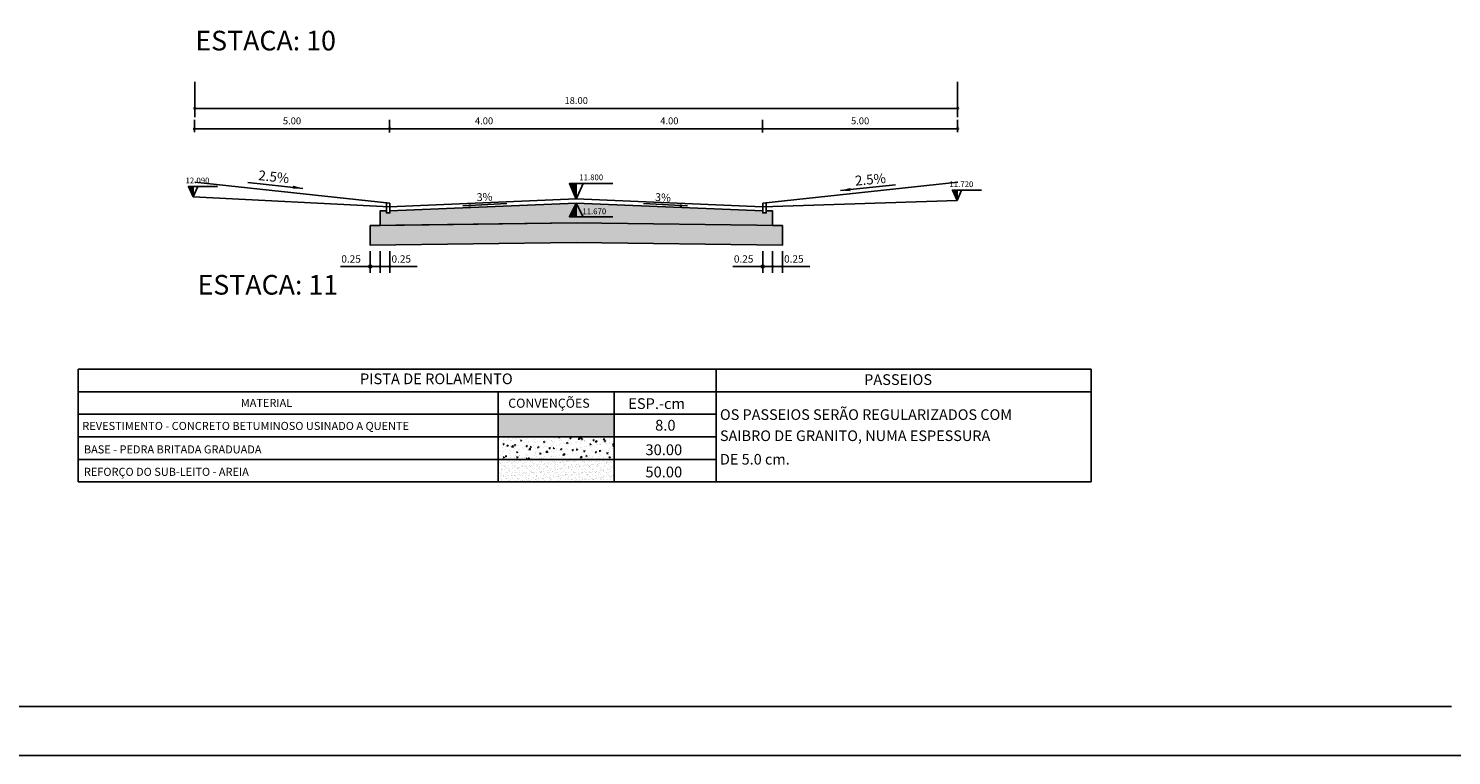
# Model space of a CAD drawing. Extents: x 1685 to 2277, y 3415 to 3712.
# Drawn here: x 2040 to 2185, y 3415 to 3489 of the extents above; entities that cross this region are included whole.
import ezdxf

# ---------------------------------------------------------------- set-up
doc = ezdxf.new("R2010")
doc.units = 0
doc.header["$LTSCALE"] = 5
doc.header["$MEASUREMENT"] = 0
doc.layers.get('0').update_dxf_attribs({"linetype": 'CONTINUOUS'})
doc.layers.get('DEFPOINTS').update_dxf_attribs({"linetype": 'CONTINUOUS'})
for name, color, linetype in [('COTAS', 7, 'CONTINUOUS'), ('FOLHA', 7, 'CONTINUOUS'), ('HATCH', 7, 'CONTINUOUS'), ('PERFIL', 7, 'CONTINUOUS'), ('SECOES', 5, 'CONTINUOUS'), ('TRACADO', 7, 'CONTINUOUS')]:
    doc.layers.add(name, color=color, linetype=linetype)
doc.styles.add('ROMANC', font='romanc', dxfattribs={"height": 0.25})
doc.styles.add('ROMAND', font='romand')
doc.styles.add('ROMANS', font='romans.shx', dxfattribs={"height": 0.7})
doc.styles.add('ROMANTICBOLD', font='romab___.ttf', dxfattribs={"height": 0.0013})
doc.dimstyles.new('COTAS', dxfattribs={"dimscale": 500, "dimtxt": 0.001, "dimasz": 0.0018, "dimexe": 0.0018, "dimexo": 0.0006, "dimgap": 0.0009, "dimtad": 1, "dimtih": 1, "dimtoh": 1, "dimdec": 4, "dimzin": 0, "dimtxsty": 'STANDARD', "dimcen": 0.0009, "dimclrd": 8, "dimclre": 8, "dimclrt": 4, "dimazin": 3, "dimtfac": 1, "dimtdec": 4, "dimtofl": 0, "dimtmove": 0, "dimatfit": 3, "dimtolj": 1, "dimtzin": 0})

# ---------------------------------------------------------------- blocks, each defined once
blk = doc.blocks.new('_DOTSMALL')
at = {"color": 0, "linetype": 'BYBLOCK', "const_width": 0.5}
blk.add_lwpolyline([(-0.0625, 0, 1), (0.0625, 0, 1)], format="xyb", close=True, dxfattribs=at)
blk = doc.blocks.new('*D50')
at = {"color": 8, "linetype": 'BYBLOCK'}
for p, q in [((2056.89, 3478), (2056.89, 3479.26)), ((2076.78, 3478), (2076.78, 3479.26)), ((2076.78, 3478.36), (2056.89, 3478.36))]:
    blk.add_line(p, q, dxfattribs=at)
at = {"layer": 'DEFPOINTS', "color": 0, "linetype": 'BYBLOCK'}
for p in [(2056.89, 3478.36), (2056.89, 3477.7), (2076.78, 3477.7)]:
    blk.add_point(p, dxfattribs=at)
at = {"color": 8, "linetype": 'BYBLOCK', "xscale": 0.5, "yscale": 0.5, "zscale": 0.5}
for p, rotation in [((2056.89, 3478.36), 179.9999999999987), ((2076.78, 3478.36), 359.9999999999987)]:
    blk.add_blockref('_DOTSMALL', p, dxfattribs=dict(at, rotation=rotation))
at = {"color": 4, "linetype": 'BYBLOCK', "insert": (2066.83, 3479.16), "char_height": 0.7, "attachment_point": 5, "style": 'ROMANS'}
blk.add_mtext('\\A1;5.00', dxfattribs=at)
blk = doc.blocks.new('*D51')
at = {"color": 8, "linetype": 'BYBLOCK'}
for p, q in [((2114.78, 3478), (2114.78, 3479.26)), ((2134.66, 3478), (2134.66, 3479.26)), ((2114.78, 3478.36), (2134.66, 3478.36))]:
    blk.add_line(p, q, dxfattribs=at)
at = {"layer": 'DEFPOINTS', "color": 0, "linetype": 'BYBLOCK'}
for p in [(2114.78, 3477.7), (2134.66, 3478.36), (2134.66, 3477.7)]:
    blk.add_point(p, dxfattribs=at)
at = {"color": 8, "linetype": 'BYBLOCK', "xscale": 0.5, "yscale": 0.5, "zscale": 0.5, "rotation": 180}
blk.add_blockref('_DOTSMALL', (2114.78, 3478.36), dxfattribs=at)
at = {"color": 8, "linetype": 'BYBLOCK', "xscale": 0.5, "yscale": 0.5, "zscale": 0.5}
blk.add_blockref('_DOTSMALL', (2134.66, 3478.36), dxfattribs=at)
at = {"color": 4, "linetype": 'BYBLOCK', "insert": (2124.72, 3479.16), "char_height": 0.7, "attachment_point": 5, "style": 'ROMANS'}
blk.add_mtext('\\A1;5.00', dxfattribs=at)
blk = doc.blocks.new('*D52')
at = {"color": 8, "linetype": 'BYBLOCK'}
for p, q in [((2056.92, 3483.13), (2056.92, 3479.53)), ((2134.66, 3483.13), (2134.66, 3479.53)), ((2056.92, 3480.43), (2134.66, 3480.43))]:
    blk.add_line(p, q, dxfattribs=at)
at = {"layer": 'DEFPOINTS', "color": 0, "linetype": 'BYBLOCK'}
for p in [(2056.92, 3483.43), (2134.66, 3483.43), (2134.66, 3480.43)]:
    blk.add_point(p, dxfattribs=at)
at = {"color": 8, "linetype": 'BYBLOCK', "xscale": 0.5, "yscale": 0.5, "zscale": 0.5, "rotation": 180}
blk.add_blockref('_DOTSMALL', (2056.92, 3480.43), dxfattribs=at)
at = {"color": 8, "linetype": 'BYBLOCK', "xscale": 0.5, "yscale": 0.5, "zscale": 0.5}
blk.add_blockref('_DOTSMALL', (2134.66, 3480.43), dxfattribs=at)
at = {"color": 4, "linetype": 'BYBLOCK', "insert": (2095.79, 3481.23), "char_height": 0.7, "attachment_point": 5, "style": 'ROMANS'}
blk.add_mtext('\\A1;18.00', dxfattribs=at)
blk = doc.blocks.new('*X36')
at = {"color": 0}
for p, q in [((1955.06, 4072.5), (1955.07, 4072.5)), ((1955.09, 4072.43), (1955.16, 4072.5)), ((1955.12, 4072.37), (1955.25, 4072.5)), ((1955.15, 4072.31), (1955.34, 4072.5)), ((1955.17, 4072.25), (1955.43, 4072.5)), ((1955.2, 4072.19), (1955.51, 4072.5)), ((1955.23, 4072.13), (1955.6, 4072.5)), ((1955.26, 4072.07), (1955.69, 4072.5)), ((1955.28, 4072.01), (1955.78, 4072.5)), ((1955.31, 4071.95), (1955.87, 4072.5)), ((1955.34, 4071.88), (1955.96, 4072.5)), ((1955.36, 4071.82), (1955.98, 4072.44)), ((1955.39, 4071.76), (1955.98, 4072.35)), ((1955.42, 4071.7), (1955.98, 4072.27)), ((1955.45, 4071.64), (1955.98, 4072.18)), ((1955.47, 4071.58), (1955.98, 4072.09)), ((1955.5, 4071.52), (1955.98, 4072)), ((1955.53, 4071.46), (1955.98, 4071.91)), ((1955.56, 4071.4), (1955.98, 4071.82)), ((1955.58, 4071.33), (1955.98, 4071.74)), ((1955.61, 4071.27), (1955.98, 4071.65)), ((1955.64, 4071.21), (1955.98, 4071.56)), ((1955.66, 4071.15), (1955.98, 4071.47)), ((1955.69, 4071.09), (1955.98, 4071.38)), ((1955.72, 4071.03), (1955.98, 4071.29)), ((1955.75, 4070.97), (1955.98, 4071.21)), ((1955.77, 4070.91), (1955.98, 4071.12)), ((1955.8, 4070.85), (1955.98, 4071.03)), ((1955.83, 4070.78), (1955.98, 4070.94)), ((1955.86, 4070.72), (1955.98, 4070.85)), ((1955.88, 4070.66), (1955.98, 4070.76)), ((1955.91, 4070.6), (1955.98, 4070.68)), ((1955.94, 4070.54), (1955.98, 4070.59)), ((1955.97, 4070.48), (1955.98, 4070.5))]:
    blk.add_line(p, q, dxfattribs=at)
blk = doc.blocks.new('1')
at = {"layer": 'PERFIL', "color": 7}
for p, q in [((0, 0), (-0.47, 1.05)), ((-0.47, 1.05), (2.489, 1.05)), ((0, 0), (0.47, 1.05)), ((0, 0), (0, 1.05))]:
    blk.add_line(p, q, dxfattribs=at)
blk.add_lwpolyline([(0, 0), (-0.47, 1.05), (0, 1.05)], close=True, dxfattribs=at)
at = {"layer": 'PERFIL', "color": 7, "xscale": 0.5085592360998589, "yscale": 0.5085592360998589, "zscale": 0.5085592360998589}
blk.add_blockref('*X36', (-994.734, -2070.059), dxfattribs=at)
blk = doc.blocks.new('SETA')
at = {"color": 0, "linetype": 'BYBLOCK'}
blk.add_solid([(0.101, -0.003), (0.095, -0.035), (0, 0)], dxfattribs=at)
blk = doc.blocks.new('DIRECAO')
at = {"layer": 'TRACADO', "color": 7}
blk.add_line((0, 0), (0.19, -1.108), dxfattribs=at)
at = {"layer": 'TRACADO', "color": 1, "xscale": 2, "yscale": 2, "zscale": 2, "rotation": 110.4446538610254}
blk.add_blockref('SETA', (0.19, -1.108), dxfattribs=at)
blk = doc.blocks.new('*D69')
at = {"color": 8, "linetype": 'BYBLOCK'}
for p, q in [((2076.78, 3477.97), (2076.78, 3479.26)), ((2114.78, 3477.97), (2114.78, 3479.26)), ((2076.78, 3478.36), (2114.78, 3478.36))]:
    blk.add_line(p, q, dxfattribs=at)
at = {"layer": 'DEFPOINTS', "color": 0, "linetype": 'BYBLOCK'}
for p in [(2076.78, 3477.67), (2114.78, 3478.36), (2114.78, 3477.67)]:
    blk.add_point(p, dxfattribs=at)
at = {"color": 8, "linetype": 'BYBLOCK', "xscale": 0.5, "yscale": 0.5, "zscale": 0.5, "rotation": 180}
blk.add_blockref('_DOTSMALL', (2076.78, 3478.36), dxfattribs=at)
at = {"color": 8, "linetype": 'BYBLOCK', "xscale": 0.5, "yscale": 0.5, "zscale": 0.5}
blk.add_blockref('_DOTSMALL', (2114.78, 3478.36), dxfattribs=at)
at = {"color": 4, "linetype": 'BYBLOCK', "insert": (2086.4, 3479.16), "char_height": 0.7, "attachment_point": 5, "style": 'ROMANS'}
blk.add_mtext('\\A1;4.00', dxfattribs=at)
blk = doc.blocks.new('*D70')
at = {"color": 8, "linetype": 'BYBLOCK'}
for p, q in [((2076.78, 3477.97), (2076.78, 3479.26)), ((2114.78, 3477.97), (2114.78, 3479.26)), ((2076.78, 3478.36), (2114.78, 3478.36))]:
    blk.add_line(p, q, dxfattribs=at)
at = {"layer": 'DEFPOINTS', "color": 0, "linetype": 'BYBLOCK'}
for p in [(2076.78, 3477.67), (2114.78, 3478.36), (2114.78, 3477.67)]:
    blk.add_point(p, dxfattribs=at)
at = {"color": 8, "linetype": 'BYBLOCK', "xscale": 0.5, "yscale": 0.5, "zscale": 0.5, "rotation": 180}
blk.add_blockref('_DOTSMALL', (2076.78, 3478.36), dxfattribs=at)
at = {"color": 8, "linetype": 'BYBLOCK', "xscale": 0.5, "yscale": 0.5, "zscale": 0.5}
blk.add_blockref('_DOTSMALL', (2114.78, 3478.36), dxfattribs=at)
at = {"color": 4, "linetype": 'BYBLOCK', "insert": (2105.28, 3479.16), "char_height": 0.7, "attachment_point": 5, "style": 'ROMANS'}
blk.add_mtext('\\A1;4.00', dxfattribs=at)

msp = doc.modelspace()

# ---------------------------------------------------------------- hatches: boundary and pattern name
at = {"layer": 'COTAS'}
h = msp.add_hatch(dxfattribs=at)
h.set_pattern_fill('AR-CONC', color=256, scale=0.25, style=0)
h.set_pattern_definition([(50, (1759.038, 3212.3257), (1.7931505, -0.1568803), [0.1875, -2.0625]), (355, (1759.038, 3212.3257), (-0.346878, 1.88048), [0.15, -1.65]), (100.4514, (1759.1874, 3212.3126), (1.4462735, 1.723599), [0.1593505, -1.752855]), (46.1842, (1759.038, 3212.8257), (2.668103, -0.413798), [0.28125, -3.09375]), (96.6356, (1759.2604, 3212.7912), (2.336657, 2.435295), [0.239026, -2.629282]), (351.1842, (1759.038, 3212.8257), (2.336655, 2.435297), [0.225, -2.475]), (21, (1759.288, 3212.7007), (1.4922676, -1.006547), [0.1875, -2.0625]), (326, (1759.288, 3212.7007), (0.608288, 1.812875), [0.15, -1.65]), (71.4514, (1759.4124, 3212.6168), (2.1005566, 0.806326), [0.1593505, -1.752855]), (37.5, (1759.038, 3212.3257), (0.0303996, 0.8322346), [0, -1.63, 0, -1.675, 0, -1.65625]), (7.5, (1759.038, 3212.3257), (0.6576738, 0.9860293), [0, -0.955, 0, -1.5925, 0, -0.63125]), (327.5, (1758.4805, 3212.3257), (1.3345561, -0.0563872), [0, -0.625, 0, -1.95, 0, -2.5875]), (317.5, (1758.2305, 3212.3257), (1.4579654, 0.2502625), [0, -0.8125, 0, -1.295, 0, -1.8375])])
h.paths.add_polyline_path([(2075.79975, 3468.4899), (2074.79975, 3468.4899)])
h.paths.add_polyline_path([(2095.79975, 3470.7899), (2076.79975, 3469.9899), (2076.79975, 3469.7899), (2076.44975, 3469.7899), (2076.44975, 3470.0159), (2075.79975, 3469.9899), (2075.79975, 3468.4899), (2095.79975, 3468.7899), (2116.79975, 3468.4899), (2115.79975, 3468.4899), (2115.79975, 3469.9899), (2115.14975, 3469.9899), (2115.14975, 3469.7899), (2114.79975, 3469.7899), (2114.79975, 3469.9899)])
h = msp.add_hatch(color=8, dxfattribs=at)
edge = h.paths.add_edge_path()
edge.add_arc((2074.79975, 3464.33812), 0.15156, 0, 360)
h = msp.add_hatch(color=8, dxfattribs=at)
edge = h.paths.add_edge_path()
edge.add_arc((2075.79975, 3464.33812), 0.15156, 0, 360)
h = msp.add_hatch(color=8, dxfattribs=at)
edge = h.paths.add_edge_path()
edge.add_arc((2076.79975, 3464.33812), 0.15156, 0, 360)
h = msp.add_hatch(color=8, dxfattribs=at)
edge = h.paths.add_edge_path()
edge.add_arc((2114.79975, 3464.33812), 0.15156, 0, 360)
h = msp.add_hatch(color=8, dxfattribs=at)
edge = h.paths.add_edge_path()
edge.add_arc((2115.79975, 3464.33812), 0.15156, 0, 360)
h = msp.add_hatch(color=8, dxfattribs=at)
edge = h.paths.add_edge_path()
edge.add_arc((2116.79975, 3464.33812), 0.15156, 0, 360)
msp.add_hatch(color=7, dxfattribs=at).paths.add_polyline_path([(2099.65304, 3446.98911), (2087.84208, 3446.98911), (2087.84208, 3449.28221), (2099.65304, 3449.28221)])
h = msp.add_hatch(dxfattribs=at)
h.set_pattern_fill('AR-CONC', color=256, scale=0.163793, style=0)
h.set_pattern_definition([(50, (1569.14595, 3209.2004), (1.1748188, -0.1027833), [0.1228444, -1.3512886]), (355, (1569.146, 3209.2004), (-0.2272644, 1.2320347), [0.0982755, -1.081031]), (100.4514, (1569.2439, 3209.1918), (0.9475553, 1.1292507), [0.1044017, -1.1484186]), (46.1842, (1569.146, 3209.528), (1.7480614, -0.271108), [0.1842666, -2.026933]), (96.6356, (1569.2916, 3209.5054), (1.530908, 1.5955326), [0.1566025, -1.7226276]), (351.1842, (1569.146, 3209.528), (1.530907, 1.595534), [0.1474133, -1.6215463]), (21, (1569.3097, 3209.4461), (0.9776893, -0.6594598), [0.1228444, -1.3512886]), (326, (1569.3097, 3209.4461), (0.3985324, 1.1877418), [0.0982755, -1.081031]), (71.4514, (1569.3912, 3209.3911), (1.3762221, 0.528281), [0.1044017, -1.1484186]), (37.5, (1569.14595, 3209.20038), (0.01991694, 0.54525536), [0, -1.0679275, 0, -1.09741015, 0, -1.0851257]), (7.5, (1569.14595, 3209.2004), (0.4308883, 0.64601704), [0, -0.6256876, 0, -1.0433586, 0, -0.4135762]), (327.5, (1568.7807, 3209.20038), (0.87436143, -0.0369432), [0, -0.4094814, 0, -1.277582, 0, -1.695253]), (317.5, (1568.6169, 3209.2004), (0.9552156, 0.1639645), [0, -0.5323258, 0, -0.8484455, 0, -1.2038753])])
h.paths.add_polyline_path([(2099.65304, 3444.69602), (2087.84208, 3444.69602), (2087.84208, 3446.98911), (2099.65304, 3446.98911)])
h = msp.add_hatch(dxfattribs=at)
h.set_pattern_fill('AR-SAND', color=41, scale=0.272988, style=0)
h.set_pattern_definition([(37.5, (1569.14595, 3209.20038), (-0.0171964, 0.525999), [0, -0.41494115, 0, -0.46407892, 0, -0.44360485]), (7.5, (1569.14595, 3209.2004), (0.4831271, 0.7704109), [0, -0.22384983, 0, -0.373993, 0, -0.1433185]), (327.5, (1568.81018, 3209.2004), (0.8501221, 0.00154485), [0, -0.1364938, 0, -0.49137768, 0, -0.64152086]), (317.5, (1568.8102, 3209.2004), (0.8206353, 0.2395945), [0, -0.0682469, 0, -0.32212537, 0, -0.36853326])])
h.paths.add_polyline_path([(2099.65304, 3442.40292), (2087.84208, 3442.40292), (2087.84208, 3444.69602), (2099.65304, 3444.69602)])
at = {"layer": 'HATCH'}
h = msp.add_hatch(dxfattribs=at)
h.set_pattern_fill('AR-SAND', color=41, scale=0.2, style=0)
h.set_pattern_definition([(37.5, (1759.03802, 3212.3257), (-0.01259867, 0.38536475), [0, -0.304, 0, -0.34, 0, -0.325]), (7.5, (1759.038, 3212.3257), (0.35395534, 0.5644292), [0, -0.164, 0, -0.274, 0, -0.105]), (327.5, (1758.792, 3212.3257), (0.62282837, 0.0011318), [0, -0.1, 0, -0.36, 0, -0.47]), (317.5, (1758.792, 3212.3257), (0.6012253, 0.1755351), [0, -0.05, 0, -0.236, 0, -0.27])])
h.paths.add_polyline_path([(2095.79975, 3466.7899), (2074.79975, 3466.4899), (2074.79975, 3468.4899), (2095.79975, 3468.7899), (2116.79975, 3468.4899), (2116.79975, 3466.4899)])

# ---------------------------------------------------------------- linework, layer by layer
at = {"layer": 'COTAS', "color": 8}
for p, q in [((2074.79975, 3465.90777), (2074.79975, 3463.67102)), ((2075.79975, 3465.90777), (2075.79975, 3463.67102)), ((2075.79975, 3465.90777), (2075.79975, 3463.67102)), ((2076.79975, 3465.90777), (2076.79975, 3463.67102)), ((2114.79975, 3465.90777), (2114.79975, 3463.67102)), ((2115.79975, 3465.90777), (2115.79975, 3463.67102)), ((2115.79975, 3465.90777), (2115.79975, 3463.67102)), ((2116.79975, 3465.90777), (2116.79975, 3463.67102)), ((2071.76111, 3464.33812), (2079.58852, 3464.33812)), ((2111.76111, 3464.33812), (2119.58852, 3464.33812))]:
    msp.add_line(p, q, dxfattribs=at)
at = {"layer": 'COTAS'}
for p, q in [((2045.02677, 3453.8684), (2148.27548, 3453.8684)), ((2045.02677, 3453.8684), (2045.02677, 3442.40292)), ((2110.06763, 3453.8684), (2110.06763, 3442.40292)), ((2148.27548, 3453.8684), (2148.27548, 3442.40292)), ((2045.02677, 3451.57531), (2148.27548, 3451.57531)), ((2087.84208, 3451.57531), (2087.84208, 3442.40292)), ((2099.65304, 3451.57531), (2099.65304, 3442.40292)), ((2045.02677, 3449.28221), (2110.06763, 3449.28221)), ((2045.02677, 3446.98911), (2110.06763, 3446.98911)), ((2045.02677, 3444.69602), (2110.06763, 3444.69602)), ((2045.02677, 3442.40292), (2148.27548, 3442.40292))]:
    msp.add_line(p, q, dxfattribs=at)
for points in [[(2095.79975, 3470.7899), (2076.79975, 3469.9899), (2076.79975, 3469.7899), (2076.44975, 3469.7899), (2076.44975, 3470.0159), (2075.79975, 3469.9899), (2075.79975, 3468.4899), (2074.79975, 3468.4899), (2075.79975, 3468.4899), (2095.79975, 3468.7899)], [(2076.44975, 3470.82733), (2076.44975, 3469.7899), (2076.79975, 3469.7899), (2076.79975, 3470.7899)], [(2095.79975, 3468.7899), (2116.79975, 3468.4899), (2115.79975, 3468.4899), (2115.79975, 3469.9899), (2115.14975, 3469.9899), (2115.14975, 3469.7899), (2114.79975, 3469.7899), (2114.79975, 3469.9899), (2095.79975, 3470.7899)], [(2115.14975, 3470.82733), (2115.14975, 3469.7899), (2114.79975, 3469.7899), (2114.79975, 3470.7899)], [(2095.79975, 3466.7899), (2074.79975, 3466.4899), (2074.79975, 3468.4899), (2095.79975, 3468.7899)], [(2095.79975, 3468.7899), (2116.79975, 3468.4899), (2116.79975, 3466.4899), (2095.79975, 3466.7899)]]:
    msp.add_lwpolyline(points, dxfattribs=at)
for points in [[(2099.65304, 3446.98911), (2087.84208, 3446.98911), (2087.84208, 3449.28221), (2099.65304, 3449.28221)], [(2099.65304, 3444.69602), (2087.84208, 3444.69602), (2087.84208, 3446.98911), (2099.65304, 3446.98911)], [(2099.65304, 3442.40292), (2087.84208, 3442.40292), (2087.84208, 3444.69602), (2099.65304, 3444.69602)]]:
    msp.add_lwpolyline(points, close=True, dxfattribs=at)
at = {"layer": 'COTAS', "color": 8}
for centre in [(2074.79975, 3464.33812), (2114.79975, 3464.33812)]:
    msp.add_circle(centre, 0.15156, dxfattribs=at)
at = {"layer": 'FOLHA', "color": 7, "linetype": 'CONTINUOUS'}
msp.add_line((1685.01237, 3414.53989), (2277.48462, 3414.53989), dxfattribs=at)
at = {"layer": 'FOLHA', "color": 5, "linetype": 'CONTINUOUS'}
msp.add_lwpolyline([(1697.51237, 3706.53989), (1697.51237, 3419.53989), (2184.98462, 3419.53989)], dxfattribs=at)
at = {"layer": 'PERFIL', "color": 7}
for p, q in [((2095.79975, 3471.20134), (2095.09547, 3472.77684)), ((2095.09547, 3472.77684), (2099.53386, 3472.77684)), ((2095.79975, 3471.20134), (2096.50403, 3472.77684)), ((2095.79975, 3471.20134), (2095.79975, 3472.77684))]:
    msp.add_line(p, q, dxfattribs=at)
msp.add_lwpolyline([(2095.79975, 3471.20134), (2095.09547, 3472.77684), (2095.79975, 3472.77684)], close=True, dxfattribs=at)
at = {"layer": 'SECOES', "color": 2}
for p, q in [((2056.91317, 3472.91679), (2076.79975, 3470.7899)), ((2114.79975, 3470.7899), (2134.68634, 3472.91679)), ((2076.79975, 3470.7899), (2076.79975, 3469.9899)), ((2114.79975, 3469.9899), (2114.79975, 3470.7899))]:
    msp.add_line(p, q, dxfattribs=at)
at = {"layer": 'SECOES'}
for p, q in [((2076.79975, 3469.9899), (2095.79975, 3470.7899)), ((2095.79975, 3470.7899), (2114.79975, 3469.9899))]:
    msp.add_line(p, q, dxfattribs=at)
at = {"layer": 'SECOES', "color": 3}
msp.add_line((2114.77815, 3470.41118), (2134.59566, 3471.06333), dxfattribs=at)
msp.add_lwpolyline([(2056.75224, 3471.4376), (2076.77815, 3470.41118), (2095.77815, 3471.21118), (2114.77815, 3470.41118)], dxfattribs=at)

# ---------------------------------------------------------------- block references
at = {"layer": 'COTAS'}
for p, xscale, yscale, zscale, rotation in [((2062.33121, 3472.90008), 5, 5, 5, 74.01419976048591), ((2128.32264, 3472.64852), 5, 5, 5, 266.2748003228089), ((2088.73252, 3470.75345), 4, 4, 4, 263.4062069553219), ((2102.65263, 3470.75026), -4, 4, 4, 96.59379304467811)]:
    msp.add_blockref('DIRECAO', p, dxfattribs=dict(at, xscale=xscale, yscale=yscale, zscale=zscale, rotation=rotation))
at = {"layer": 'COTAS', "xscale": 1.497569934615456, "yscale": -1.331479657664133, "zscale": 1.497569934615456}
msp.add_blockref('1', (2095.79975, 3470.7899), dxfattribs=at)
at = {"layer": 'DEFPOINTS'}
for p in [(2056.75224, 3471.4376), (2134.59566, 3471.06333)]:
    msp.add_blockref('1', p, dxfattribs=at)
at = {"layer": 'PERFIL', "color": 7, "xscale": 0.7628388541497884, "yscale": 0.7628388541497884, "zscale": 0.7628388541497884}
msp.add_blockref('*X36', (603.69932, 366.1134), dxfattribs=at)

# ---------------------------------------------------------------- texts
at = {"layer": 'COTAS', "style": 'ROMAND'}
for s, height, rotation, p in [('2.5%', 1, 353.8188298, (2063.35695, 3473.14021)), ('2.5%', 1, 5.1014754, (2124.24829, 3472.56029)), ('3%', 0.8, 2.2328821, (2085.66296, 3470.98297)), ('3%', 0.8, 356.6924275, (2103.80608, 3471.01118))]:
    msp.add_text(s, height=height, rotation=rotation, dxfattribs=at).set_placement(p)
at = {"layer": 'COTAS', "color": 4}
for s, height, style, p in [('0.25', 0.75, 'ROMAND', (2071.85766, 3464.72381)), ('0.25', 0.75, 'ROMAND', (2076.97104, 3464.72381)), ('0.25', 0.75, 'ROMAND', (2111.85766, 3464.72381)), ('0.25', 0.75, 'ROMAND', (2116.97104, 3464.72381)), ('PISTA DE ROLAMENTO', 1.0919504, 'ROMANC', (2073.75921, 3452.35032)), ('PASSEIOS', 1.09195, 'ROMANC', (2125.12013, 3452.27065)), ('MATERIAL', 0.818963, 'ROMANC', (2061.61524, 3450.03496)), ('CONVENÇÕES', 0.928158, 'ROMANC', (2088.86492, 3449.95062)), ('ESP.-cm', 1.09195, 'ROMANC', (2101.09677, 3449.82414))]:
    msp.add_text(s, height=height, dxfattribs=dict(at, style=style)).set_placement(p)
at = {"layer": 'COTAS', "style": 'ROMANS'}
for s, height, p in [('OS PASSEIOS SERÃO REGULARIZADOS COM', 1.08, (2110.43638, 3448.71023)), ('REVESTIMENTO - CONCRETO BETUMINOSO USINADO A QUENTE', 0.82, (2045.46833, 3447.687)), ('8.0', 1.1, (2103.83133, 3447.61842)), ('SAIBRO DE GRANITO, NUMA ESPESSURA  ', 1.08, (2110.43638, 3446.5607)), ('BASE - PEDRA BRITADA GRADUADA', 0.82, (2045.62361, 3445.29944)), ('30.00', 1.1, (2102.84223, 3445.12247)), ('50.00', 1.1, (2102.84223, 3442.8587)), ('DE 5.0 cm.', 1.08, (2110.43638, 3444.16551)), ('REFORÇO DO SUB-LEITO - AREIA', 0.82, (2045.62361, 3443.01515))]:
    msp.add_text(s, height=height, dxfattribs=at).set_placement(p)
at = {"layer": 'SECOES', "color": 4, "style": 'ROMANTICBOLD'}
for s, p in [('ESTACA: 10', (2056.98168, 3486.3316)), ('ESTACA: 11', (2057.20644, 3461.4696))]:
    msp.add_text(s, height=2, dxfattribs=at).set_placement(p)
at = {"layer": 'SECOES', "color": 4, "style": 'ROMANS'}
for tag, p in [('12.090', (2055.97919, 3472.79932)), ('11.800', (2096.10497, 3473.11589)), ('11.720', (2133.82224, 3472.41786)), ('11.670', (2096.41578, 3469.65349))]:
    msp.add_attdef(tag, p, '', height=0.585, dxfattribs=at)

# ---------------------------------------------------------------- dimensions: what is measured, and where the dimension line sits
at = {"layer": 'COTAS'}
for p1, p2, distance, text, picture, middle in [((2056.92281, 3483.4347), (2134.66474, 3483.4347), -3, '18.00', '*D52', (2095.79377, 3481.2347)), ((2076.77815, 3477.70046), (2056.89156, 3477.70046), -0.65628, '5.00', '*D50', (2066.83486, 3479.15674)), ((2114.77815, 3477.70046), (2134.66474, 3477.70046), 0.65628, '5.00', '*D51', (2124.72144, 3479.15674))]:
    dim = msp.add_aligned_dim(p1=p1, p2=p2, distance=distance, text=text, dimstyle='COTAS', override={"dimtxt": 0.0025, "dimasz": 0.001, "dimtxsty": 'ROMANS', "dimblk1": 'DOTSMALL', "dimblk2": 'DOTSMALL', "dimsah": 1}, dxfattribs=at)
    dim.commit()
    dim.dimension.update_dxf_attribs({"geometry": picture, "text_midpoint": middle})
for picture, middle in [('*D69', (2086.40116, 3478.35674)), ('*D70', (2105.28083, 3478.35674))]:
    dim = msp.add_linear_dim(base=(2114.77815, 3478.35674), p1=(2076.77815, 3477.66906), p2=(2114.77815, 3477.66906), angle=0, text='4.00', dimstyle='COTAS', override={"dimtxt": 0.0025, "dimasz": 0.001, "dimtxsty": 'ROMANS', "dimblk1": 'DOTSMALL', "dimblk2": 'DOTSMALL', "dimsah": 1}, dxfattribs=at)
    dim.commit()
    dim.dimension.update_dxf_attribs({"geometry": picture, "text_midpoint": middle, "dimtype": 161})

doc.saveas('drawing.dxf')
